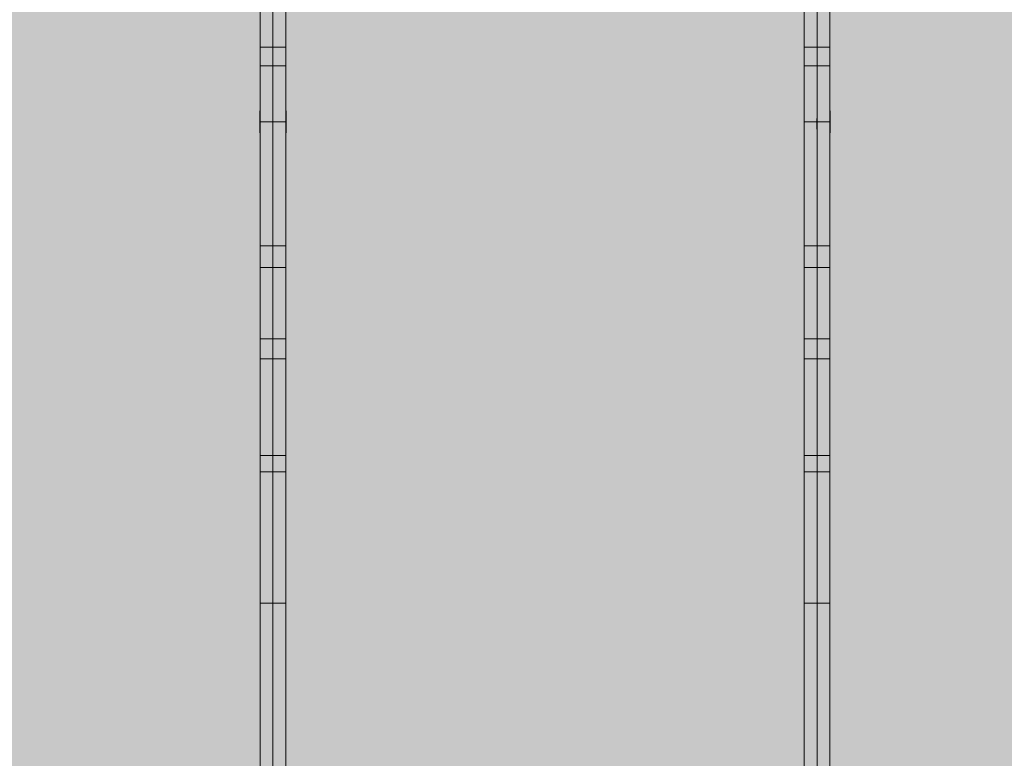
# Model space of a CAD drawing. Units: millimetres. Extents: x -11235 to 72765, y -125159 to 42928.
# Drawn here: x 4885 to 10250, y 1353 to 5377 of the extents above; entities that cross this region are included whole.
import ezdxf

# ---------------------------------------------------------------- set-up
doc = ezdxf.new("R2010")
doc.units = ezdxf.units.MM
doc.linetypes.add('Grid Line 1_2_', pattern=[22.225, 12.7, -3.175, 3.175, -3.175])
for name, color, linetype, lineweight in [('A-DETL-MBND', 5, 'Continuous', 9), ('S-BEAM', 12, 'Continuous', 9), ('S-FNDN', 32, 'Continuous', 9), ('S-GRID', 1, 'Continuous', 9)]:
    doc.layers.add(name, color=color, linetype=linetype, lineweight=lineweight)

# ---------------------------------------------------------------- blocks, each defined once
blk = doc.blocks.new('Floor 1 - Floor 1-339191-Floor plan')
at = {"layer": 'A-DETL-MBND', "transparency": 33554529}
h = blk.add_hatch(color=256, dxfattribs=at)
h.paths.add_polyline_path([(0, -60), (195, -60), (195, 0), (95, 0), (95, 200), (195, 200), (195, 8650), (95, 8650), (95, 8850), (195, 8850), (195, 20629.6), (95, 20629.6), (95, 20829.6), (195, 20829.6), (195, 29300), (95, 29300), (95, 29500), (0, 29500), (0, 553.4)], flags=0)
h.paths.add_polyline_path([(49700, -60), (49700, 0), (49600, 0), (49600, 200), (49700, 200), (49700, 8575.4), (48300, 8575.4), (48302, 186.4), (48388, 186.4), (48388, 121.4), (48300, 120.1), (48302, 76.4), (48388, 76.4), (48388, 11.4), (48300, 11.4), (48300, -60), (49634.9, -60)], flags=0)
h.paths.add_polyline_path([(435, -60), (3195, -60), (3195, 0), (3095, 0), (3095, 200), (3195, 200), (3195, 8650), (3095, 8650), (3095, 8850), (3195, 8850), (3195, 20629.6), (3095, 20629.6), (3095, 20829.6), (3175, 20829.6), (3175, 20860), (3195, 20860), (3195, 29220), (3175, 29220), (3175, 29300), (3095, 29300), (3095, 29500), (435, 29500), (435, 29300), (335, 29300), (335, 20829.6), (435, 20829.6), (435, 20629.6), (335, 20629.6), (335, 8850), (435, 8850), (435, 8650), (335, 8650), (335, 200), (435, 200), (435, 0), (335, 0), (335, -60)], flags=0)
h.paths.add_polyline_path([(3435, -60), (6195, -60), (6195, 0), (6095, 0), (6095, 200), (6195, 200), (6195, 8650), (6095, 8650), (6095, 8850), (6195, 8850), (6195, 20629.6), (6095, 20629.6), (6095, 20829.6), (6175, 20829.6), (6175, 20860), (6195, 20860), (6195, 29220), (6175, 29220), (6175, 29300), (6095, 29300), (6095, 29500), (3435, 29500), (3435, 29300), (3355, 29300), (3355, 29220), (3335, 29220), (3335, 20860), (3355, 20860), (3355, 20829.6), (3435, 20829.6), (3435, 20629.6), (3335, 20629.6), (3335, 8850), (3435, 8850), (3435, 8650), (3335, 8650), (3335, 200), (3435, 200), (3435, 0), (3335, 0), (3335, -60)], flags=0)
h.paths.add_polyline_path([(6435, -60), (9160, -60), (9160, 0), (9060, 0), (9060, 200), (9160, 200), (9160, 8650), (9060, 8650), (9060, 8850), (9160, 8850), (9160, 20629.6), (9060, 20629.6), (9060, 20829.6), (9140, 20829.6), (9140, 20860), (9160, 20860), (9160, 29220), (9140, 29220), (9140, 29300), (9060, 29300), (9060, 29500), (6435, 29500), (6435, 29300), (6355, 29300), (6355, 29220), (6335, 29220), (6335, 20860), (6355, 20860), (6355, 20829.6), (6435, 20829.6), (6435, 20629.6), (6335, 20629.6), (6335, 8850), (6435, 8850), (6435, 8650), (6335, 8650), (6335, 200), (6435, 200), (6435, 0), (6335, 0), (6335, -60)], flags=0)
h.paths.add_polyline_path([(49840, -60), (50000, -60), (50000, 29500), (49940, 29500), (49940, 29300), (49840, 29300), (49840, 20829.6), (49940, 20829.6), (49940, 20629.6), (49840, 20629.6), (49840, 8850), (49940, 8850), (49940, 8650), (49840, 8650), (49840, 200), (49940, 200), (49940, 0), (49840, 0)], flags=0)
h.paths.add_polyline_path([(9400, -60), (12160, -60), (12160, 0), (12060, 0), (12060, 200), (12160, 200), (12160, 8650), (12060, 8650), (12060, 8850), (12160, 8850), (12160, 20629.6), (12060, 20629.6), (12060, 20829.6), (12160, 20829.6), (12160, 29300), (12060, 29300), (12060, 29500), (9400, 29500), (9400, 29300), (9320, 29300), (9320, 29220), (9300, 29220), (9300, 20860), (9320, 20860), (9320, 20829.6), (9400, 20829.6), (9400, 20629.6), (9300, 20629.6), (9300, 8850), (9400, 8850), (9400, 8650), (9300, 8650), (9300, 200), (9400, 200), (9400, 0), (9300, 0), (9300, -60)], flags=0)
h.paths.add_polyline_path([(48160, -60), (48158, 22.1), (48072, 22.1), (48072, 87.1), (48160, 87.1), (48158, 132.1), (48072, 132.1), (48072, 197.1), (48160, 198.4), (48160, 8575.4), (45300, 8575.4), (45300, 200), (45400, 200), (45400, 0), (45300, 0), (45300, -60), (48123.9, -60)], flags=0)
h.paths.add_polyline_path([(12400, -60), (15160, -60), (15160, 0), (15060, 0), (15060, 200), (15160, 200), (15160, 8650), (15060, 8650), (15060, 8850), (15160, 8850), (15160, 20629.6), (15060, 20629.6), (15060, 20829.6), (15160, 20829.6), (15160, 29220), (15140, 29220), (15140, 29300), (15060, 29300), (15060, 29500), (12400, 29500), (12400, 29300), (12300, 29300), (12300, 20829.6), (12400, 20829.6), (12400, 20629.6), (12300, 20629.6), (12300, 8850), (12400, 8850), (12400, 8650), (12300, 8650), (12300, 200), (12400, 200), (12400, 0), (12300, 0), (12300, -60)], flags=0)
h.paths.add_polyline_path([(15300, -60), (18160, -60), (18160, 0), (18060, 0), (18060, 200), (18160, 200), (18160, 8650), (18060, 8650), (18060, 8850), (18160, 8850), (18160, 20629.6), (18060, 20629.6), (18060, 20829.6), (18140, 20829.6), (18140, 20860), (18160, 20860), (18160, 29220), (18140, 29220), (18140, 29300), (18060, 29300), (18060, 29500), (15400, 29500), (15400, 29300), (15320, 29300), (15320, 29220), (15300, 29220), (15300, 20829.6), (15400, 20829.6), (15400, 20629.6), (15300, 20629.6), (15300, 8850), (15400, 8850), (15400, 8650), (15300, 8650), (15300, 200), (15400, 200), (15400, 0), (15300, 0), (15300, -25)], flags=0)
h.paths.add_polyline_path([(21060, -60), (21160, -60), (21160, 0), (21060, 0), (21060, 200), (21160, 200), (21160, 8650), (21060, 8650), (21060, 8850), (21160, 8850), (21160, 20629.6), (21060, 20629.6), (21060, 20829.6), (21160, 20829.6), (21160, 29300), (21060, 29300), (21060, 29500), (18400, 29500), (18400, 29300), (18320, 29300), (18320, 29220), (18300, 29220), (18300, 20860), (18320, 20860), (18320, 20829.6), (18400, 20829.6), (18400, 20629.6), (18300, 20629.6), (18300, 8850), (18400, 8850), (18400, 8650), (18300, 8650), (18300, 200), (18400, 200), (18400, 0), (18300, 0), (18300, -60), (18400, -60)], flags=0)
h.paths.add_polyline_path([(21400, -60), (24160, -60), (24160, 0), (24060, 0), (24060, 200), (24160, 200), (24160, 8650), (24060, 8650), (24060, 8850), (24160, 8850), (24160, 20629.6), (24060, 20629.6), (24060, 20829.6), (24160, 20829.6), (24160, 29300), (24060, 29300), (24060, 29500), (21400, 29500), (21400, 29300), (21300, 29300), (21300, 20829.6), (21400, 20829.6), (21400, 20629.6), (21300, 20629.6), (21300, 8850), (21400, 8850), (21400, 8650), (21300, 8650), (21300, 200), (21400, 200), (21400, 0), (21300, 0), (21300, -60)], flags=0)
h.paths.add_polyline_path([(45060, -60), (45160, -60), (45160, 0), (45060, 0), (45060, 200), (45160, 200), (45160, 8575.4), (43887.7, 8575.4), (43887.7, 8645.4), (45160, 8645.4), (45160, 8650), (45060, 8650), (45060, 8850), (45160, 8850), (45160, 8855), (43887.7, 8855), (43887.7, 8925), (45160, 8925), (45160, 20629.6), (45060, 20629.6), (45060, 20829.6), (45160, 20829.6), (45160, 29300), (45060, 29300), (45060, 29500), (42400, 29500), (42400, 29300), (42300, 29300), (42300, 20829.6), (42400, 20829.6), (42400, 20629.6), (42300, 20629.6), (42300, 8850), (42380, 8850), (42380, 8650), (42300, 8650), (42300, 200), (42380, 200), (42380, 0), (42300, 0), (42300, -60), (42380, -60)], flags=0)
h.paths.add_polyline_path([(24400, -60), (27160, -60), (27160, 0), (27060, 0), (27060, 200), (27160, 200), (27160, 8650), (27060, 8650), (27060, 8850), (27160, 8850), (27160, 20629.6), (27060, 20629.6), (27060, 20829.6), (27140, 20829.6), (27140, 20860), (27160, 20860), (27160, 29220), (27140, 29220), (27140, 29300), (27060, 29300), (27060, 29500), (24400, 29500), (24400, 29300), (24300, 29300), (24300, 20829.6), (24400, 20829.6), (24400, 20629.6), (24300, 20629.6), (24300, 8850), (24400, 8850), (24400, 8650), (24300, 8650), (24300, 200), (24400, 200), (24400, 0), (24300, 0), (24300, -60)], flags=0)
h.paths.add_polyline_path([(42040, -60), (42160, -60), (42160, 0), (42040, 0), (42040, 200), (42160, 200), (42160, 8650), (42040, 8650), (42040, 8850), (42160, 8850), (42160, 20629.6), (42060, 20629.6), (42060, 20829.6), (42160, 20829.6), (42160, 29300), (42060, 29300), (42060, 29500), (39400, 29500), (39400, 29300), (39320, 29300), (39320, 29220), (39300, 29220), (39300, 20860), (39320, 20860), (39320, 20829.6), (39400, 20829.6), (39400, 20629.6), (39300, 20629.6), (39300, 8850), (39400, 8850), (39400, 8650), (39300, 8650), (39300, 200), (39400, 200), (39400, 0), (39300, 0), (39300, -60), (39400, -60)], flags=0)
h.paths.add_polyline_path([(27400, -60), (30160, -60), (30160, 0), (30040, 0), (30040, 200), (30160, 200), (30160, 8650), (30040, 8650), (30040, 8850), (30160, 8850), (30160, 20629.6), (30040, 20629.6), (30040, 20829.6), (30140, 20829.6), (30140, 20860), (30160, 20860), (30160, 29220), (30140, 29220), (30140, 29300), (30060, 29300), (30060, 29500), (27400, 29500), (27400, 29300), (27320, 29300), (27320, 29220), (27300, 29220), (27300, 20860), (27320, 20860), (27320, 20829.6), (27400, 20829.6), (27400, 20629.6), (27300, 20629.6), (27300, 8850), (27400, 8850), (27400, 8650), (27300, 8650), (27300, 200), (27400, 200), (27400, 0), (27300, 0), (27300, -60)], flags=0)
h.paths.add_polyline_path([(39160, -60), (39160, 0), (39060, 0), (39060, 200), (39160, 200), (39160, 8650), (39060, 8650), (39060, 8850), (39160, 8850), (39160, 20629.6), (39060, 20629.6), (39060, 20829.6), (39140, 20829.6), (39140, 20860), (39160, 20860), (39160, 29220), (39140, 29220), (39140, 29300), (39060, 29300), (39060, 29500), (36400, 29500), (36400, 29300), (36300, 29300), (36300, 20829.6), (36400, 20829.6), (36400, 20629.6), (36300, 20629.6), (36300, 8850), (36400, 8850), (36400, 8650), (36300, 8650), (36300, 200), (36400, 200), (36400, 0), (36300, 0), (36300, -60), (39060, -60)], flags=0)
h.paths.add_polyline_path([(30380, -60), (33160, -60), (33160, 0), (33060, 0), (33060, 200), (33160, 200), (33160, 8650), (33060, 8650), (33060, 8850), (33160, 8850), (33160, 20629.6), (33060, 20629.6), (33060, 20829.6), (33160, 20829.6), (33160, 29300), (33060, 29300), (33060, 29500), (30400, 29500), (30400, 29300), (30320, 29300), (30320, 29220), (30300, 29220), (30300, 20860), (30320, 20860), (30320, 20829.6), (30380, 20829.6), (30380, 20629.6), (30300, 20629.6), (30300, 8850), (30380, 8850), (30380, 8650), (30300, 8650), (30300, 200), (30380, 200), (30380, 0), (30300, 0), (30300, -60)], flags=0)
h.paths.add_polyline_path([(36060, -60), (36160, -60), (36160, 0), (36060, 0), (36060, 200), (36160, 200), (36160, 8650), (36060, 8650), (36060, 8850), (36160, 8850), (36160, 20629.6), (36060, 20629.6), (36060, 20829.6), (36160, 20829.6), (36160, 29300), (36060, 29300), (36060, 29500), (33400, 29500), (33400, 29300), (33300, 29300), (33300, 20829.6), (33400, 20829.6), (33400, 20629.6), (33300, 20629.6), (33300, 8850), (33400, 8850), (33400, 8650), (33300, 8650), (33300, 200), (33400, 200), (33400, 0), (33300, 0), (33300, -60), (33400, -60)], flags=0)
h.paths.add_polyline_path([(48379, 17.9), (48381.5, 20.4), (48378.1, 21.9), (48377.8, 19.1), (48378.5, 18.4)], flags=0)
h.paths.add_polyline_path([(48312, 17.9), (48313.2, 21.7), (48310.8, 21.7), (48310.3, 19.6), (48311.5, 18.4)], flags=0)
h.paths.add_polyline_path([(48347, 18.4), (48349.5, 20.9), (48346.5, 22.9), (48345.2, 20.2)], flags=0)
h.paths.add_polyline_path([(48328, 22.9), (48328.9, 27), (48328, 27.9), (48325.5, 25.4)], flags=0)
h.paths.add_polyline_path([(48364, 23.1), (48365.9, 26.2), (48364, 28.1), (48363.7, 23.4)], flags=0)
h.paths.add_polyline_path([(48148, 28.6), (48149.2, 32.4), (48146.8, 32.4), (48146.1, 30.5), (48147.5, 29.1)], flags=0)
h.paths.add_polyline_path([(48081, 28.6), (48081.9, 32.7), (48081, 33.6), (48078.5, 31.1), (48080.5, 29.1)], flags=0)
h.paths.add_polyline_path([(48113, 29.1), (48115.5, 31.6), (48112.5, 33.6), (48111.2, 30.9)], flags=0)
h.paths.add_polyline_path([(48310.8, 32.9), (48315.7, 34), (48315.7, 39.4), (48311, 33.2)], flags=0)
h.paths.add_polyline_path([(48307.5, 39.7), (48305.5, 50.6), (48302, 53.8), (48304.2, 43.9), (48305.5, 42.4), (48302, 39.5), (48302.9, 34), (48305.9, 37.7)], flags=0)
h.paths.add_polyline_path([(48365.9, 37.2), (48376.5, 39), (48379, 44.7), (48375.7, 49.7), (48366.2, 49.1), (48366, 37.7)], flags=0)
h.paths.add_polyline_path([(48371, 31.6), (48365, 35.9), (48366.6, 33.7), (48369.1, 32.5)], flags=0)
h.paths.add_polyline_path([(48132, 33.6), (48133.3, 37.3), (48131.1, 37.7), (48129.5, 36.1), (48131.7, 33.9)], flags=0)
h.paths.add_polyline_path([(48096, 33.8), (48097.7, 38.5), (48095.4, 38.2), (48094, 35.8), (48095.7, 34.1)], flags=0)
h.paths.add_polyline_path([(48152.5, 50.4), (48154, 44.7), (48154.2, 44.7)], flags=0)
h.paths.add_polyline_path([(48158, 43.6), (48155.8, 54.6), (48154.5, 56.1), (48158, 59.1), (48157.1, 64.5), (48152.5, 56), (48154.5, 47.9), (48157.1, 44.7)], flags=0)
h.paths.add_polyline_path([(48149.2, 43.6), (48144.1, 50.4), (48145.5, 44), (48148, 43.8)], flags=0)
h.paths.add_polyline_path([(48158, 41.5), (48158, 43.6), (48154.5, 42.4)], flags=0)
h.paths.add_polyline_path([(48094.1, 47.9), (48094, 60.8), (48093.4, 61.2), (48083.5, 59.5), (48081.3, 53.3), (48084.1, 48.8), (48094, 47.9)], flags=0)
h.paths.add_polyline_path([(48089, 42.3), (48095, 46.6), (48093.4, 47.1), (48089.8, 43.2)], flags=0)
h.paths.add_polyline_path([(48315.9, 48.1), (48314.5, 54.5), (48311.6, 53.8), (48315.7, 48.4)], flags=0)
h.paths.add_polyline_path([(48364.6, 53.1), (48366, 61.7), (48366, 62.7), (48363.7, 64.4), (48362.3, 60), (48364.4, 53.8)], flags=0)
h.paths.add_polyline_path([(48365.9, 50.6), (48365.9, 53.8), (48365, 51.9)], flags=0)
h.paths.add_polyline_path([(48149.4, 54.6), (48154.2, 64.5), (48150.1, 56)], flags=0)
h.paths.add_polyline_path([(48144.1, 58.8), (48146.8, 65.3), (48144.3, 64.5)], flags=0)
h.paths.add_polyline_path([(48328, 59.9), (48330.5, 62.4), (48328, 64.9), (48326.7, 61.2)], flags=0)
h.paths.add_polyline_path([(48095.4, 63.9), (48098.5, 72.9), (48095.4, 74.8), (48093.5, 72.9), (48095.8, 67.9), (48095.5, 64.5)], flags=0)
h.paths.add_polyline_path([(48094.1, 61.3), (48094, 64.5), (48091.8, 63.9), (48094, 61.4)], flags=0)
h.paths.add_polyline_path([(48347, 64.4), (48348.5, 67.9), (48345.5, 67.9), (48344.5, 66.9), (48346.7, 64.7)], flags=0)
h.paths.add_polyline_path([(48379, 64.9), (48381, 67.9), (48378.5, 69.4), (48378.1, 65.8)], flags=0)
h.paths.add_polyline_path([(48312, 64.9), (48314, 67.9), (48311.5, 69.4), (48310.8, 66.1)], flags=0)
h.paths.add_polyline_path([(48132, 70.6), (48134.5, 73.1), (48131.7, 75.4), (48131.1, 71.5)], flags=0)
h.paths.add_polyline_path([(48113, 75.1), (48114.8, 78.3), (48113, 80.1), (48110.5, 77.6), (48112.7, 75.4)], flags=0)
h.paths.add_polyline_path([(48148, 75.6), (48149.7, 78.9), (48147.5, 80.1), (48146.8, 76.8)], flags=0)
h.paths.add_polyline_path([(48081, 75.6), (48082.2, 79.4), (48080.5, 80.1), (48078.5, 78.1)], flags=0)
h.paths.add_polyline_path([(48379, 127.9), (48381.5, 130.4), (48378.1, 131.9), (48377.8, 129.1), (48378.5, 128.4)], flags=0)
h.paths.add_polyline_path([(48312, 127.9), (48313.2, 131.7), (48310.8, 131.7), (48310.3, 129.6), (48311.5, 128.4)], flags=0)
h.paths.add_polyline_path([(48347, 128.4), (48349.5, 130.9), (48346.5, 132.9), (48345.2, 130.2)], flags=0)
h.paths.add_polyline_path([(48328, 132.9), (48328.9, 137), (48328, 137.9), (48325.5, 135.4)], flags=0)
h.paths.add_polyline_path([(48364, 133.1), (48365.9, 136.2), (48364, 138.1), (48363.7, 133.4)], flags=0)
h.paths.add_polyline_path([(48148, 138.6), (48149.2, 142.4), (48146.8, 142.4), (48146.1, 140.5), (48147.5, 139.1)], flags=0)
h.paths.add_polyline_path([(48081, 138.6), (48081.9, 142.7), (48081, 143.6), (48078.5, 141.1), (48080.5, 139.1)], flags=0)
h.paths.add_polyline_path([(48113, 139.1), (48115.5, 141.6), (48112.5, 143.6), (48111.2, 140.9)], flags=0)
h.paths.add_polyline_path([(48310.8, 142.9), (48315.7, 144), (48315.7, 149.4), (48311, 143.2)], flags=0)
h.paths.add_polyline_path([(48307.5, 149.7), (48305.5, 160.6), (48302, 163.8), (48304.2, 153.9), (48305.5, 152.4), (48302, 149.5), (48302.9, 144), (48305.9, 147.7)], flags=0)
h.paths.add_polyline_path([(48365.9, 147.2), (48376.5, 149), (48379, 154.7), (48375.7, 159.7), (48366.2, 159.1), (48366, 147.7)], flags=0)
h.paths.add_polyline_path([(48371, 141.6), (48365, 145.9), (48366.6, 143.7), (48369.1, 142.5)], flags=0)
h.paths.add_polyline_path([(48132, 143.6), (48133.3, 147.3), (48131.1, 147.7), (48129.5, 146.1), (48131.7, 143.9)], flags=0)
h.paths.add_polyline_path([(48096, 143.8), (48097.7, 148.5), (48095.4, 148.2), (48094, 145.8), (48095.7, 144.1)], flags=0)
h.paths.add_polyline_path([(48152.5, 160.4), (48154, 154.7), (48154.2, 154.7)], flags=0)
h.paths.add_polyline_path([(48158, 153.6), (48155.8, 164.6), (48154.5, 166.1), (48158, 169.1), (48157.1, 174.5), (48152.5, 166), (48154.5, 157.9), (48157.1, 154.7)], flags=0)
h.paths.add_polyline_path([(48149.2, 153.6), (48144.1, 160.4), (48145.5, 154), (48148, 153.8)], flags=0)
h.paths.add_polyline_path([(48158, 151.5), (48158, 153.6), (48154.5, 152.4)], flags=0)
h.paths.add_polyline_path([(48094.1, 157.9), (48094, 170.8), (48093.4, 171.2), (48083.5, 169.5), (48081.3, 163.3), (48084.1, 158.8), (48094, 157.9)], flags=0)
h.paths.add_polyline_path([(48089, 152.3), (48095, 156.6), (48093.4, 157.1), (48089.8, 153.2)], flags=0)
h.paths.add_polyline_path([(48315.9, 158.1), (48314.5, 164.5), (48311.6, 163.8), (48315.7, 158.4)], flags=0)
h.paths.add_polyline_path([(48364.6, 163.1), (48366, 171.7), (48366, 172.7), (48363.7, 174.4), (48362.3, 170), (48364.4, 163.8)], flags=0)
h.paths.add_polyline_path([(48365.9, 160.6), (48365.9, 163.8), (48365, 161.9)], flags=0)
h.paths.add_polyline_path([(48149.4, 164.6), (48154.2, 174.5), (48150.1, 166)], flags=0)
h.paths.add_polyline_path([(48144.1, 168.8), (48146.8, 175.3), (48144.3, 174.5)], flags=0)
h.paths.add_polyline_path([(48328, 169.9), (48330.5, 172.4), (48328, 174.9), (48326.7, 171.2)], flags=0)
h.paths.add_polyline_path([(48095.4, 173.9), (48098.5, 182.9), (48095.4, 184.8), (48094.1, 182.3), (48096, 180.4), (48095.5, 174.5)], flags=0)
h.paths.add_polyline_path([(48094.1, 171.3), (48094, 174.5), (48091.8, 173.9), (48094, 171.4)], flags=0)
h.paths.add_polyline_path([(48347, 174.4), (48348.8, 177.6), (48347, 179.4), (48344.5, 176.9), (48346.7, 174.7)], flags=0)
h.paths.add_polyline_path([(48379, 174.9), (48381.5, 177.4), (48377.8, 178.7), (48378.1, 175.8)], flags=0)
h.paths.add_polyline_path([(48312, 174.9), (48313.9, 178), (48311.5, 179.4), (48310.8, 176.1)], flags=0)
h.paths.add_polyline_path([(48132, 180.6), (48134.5, 183.1), (48131.7, 185.4), (48131.1, 181.5)], flags=0)
h.paths.add_polyline_path([(48113, 185.1), (48114.8, 188.3), (48113, 190.1), (48110.5, 187.6), (48112.7, 185.4)], flags=0)
h.paths.add_polyline_path([(48148, 185.6), (48149.7, 188.9), (48147.5, 190.1), (48146.8, 186.8)], flags=0)
h.paths.add_polyline_path([(48081, 185.6), (48082.2, 189.4), (48080.5, 190.1), (48078.5, 188.1)], flags=0)
h.paths.add_polyline_path([(49700, 8645.4), (49700, 8650), (49600, 8650), (49600, 8850), (49700, 8850), (49700, 8855), (48300, 8855), (48300, 8850), (48400, 8850), (48400, 8650), (48300, 8650), (48300, 8645.4), (49634.9, 8645.4)], flags=0)
h.paths.add_polyline_path([(48060, 8645.4), (48160, 8645.4), (48160, 8650), (48060, 8650), (48060, 8850), (48160, 8850), (48160, 8855), (45300, 8855), (45300, 8850), (45400, 8850), (45400, 8650), (45300, 8650), (45300, 8645.4), (47872, 8645.4)], flags=0)
h.paths.add_polyline_path([(47872, 8925), (48160, 8925), (48160, 20629.6), (48060, 20629.6), (48060, 20829.6), (48140, 20829.6), (48140, 20860), (48160, 20860), (48160, 29220), (48140, 29220), (48140, 29300), (48060, 29300), (48060, 29500), (45400, 29500), (45400, 29300), (45300, 29300), (45300, 20829.6), (45400, 20829.6), (45400, 20629.6), (45300, 20629.6), (45300, 8925), (47620.2, 8925)], flags=0)
h.paths.add_polyline_path([(48300, 8925), (49700, 8925), (49700, 20629.6), (49600, 20629.6), (49600, 20829.6), (49700, 20829.6), (49700, 29300), (49600, 29300), (49600, 29500), (48400, 29500), (48400, 29300), (48320, 29300), (48320, 29220), (48300, 29220), (48300, 20860), (48320, 20860), (48320, 20829.6), (48400, 20829.6), (48400, 20629.6), (48300, 20629.6), (48300, 8957.1)], flags=0)
blk = doc.blocks.new('MiTopW 120x200 58650 - MiTopW 120x200 58650-355437-Floor plan')
at = {"layer": 'S-BEAM'}
for p, q in [((9300, 4880.7), (9301.3, 4880.7)), ((9300, 4780.5), (9300, 4838.4)), ((9301.3, 4880.7), (9301.3, 4760.7)), ((9301.3, 4760.7), (9300, 4760.7))]:
    blk.add_line(p, q, dxfattribs=at)
blk = doc.blocks.new('MiTopW 120x200 58593 - MiTopW 120x200 58593-355426-Floor plan')
at = {"layer": 'S-BEAM'}
for p, q in [((9228.7, 4780.5), (9228.7, 4838.4)), ((9230, 4838.4), (9230, 4780.5))]:
    blk.add_line(p, q, dxfattribs=at)
blk = doc.blocks.new('MiTopW 120x200 58479 - MiTopW 120x200 58479-355404-Floor plan')
at = {"layer": 'S-BEAM'}
for p, q in [((9158.7, 4760.7), (9158.7, 4880.7)), ((9158.7, 4880.7), (9160, 4880.7)), ((9160, 4838.4), (9160, 4780.5)), ((9160, 4760.7), (9158.7, 4760.7))]:
    blk.add_line(p, q, dxfattribs=at)
blk = doc.blocks.new('T1-W9 50730 - T1-W9 50730-354084-Floor plan')
at = {"layer": 'S-BEAM'}
for points in [[(9300, 5126.8), (9300, 5227.1), (9230, 5227.1), (9230, 5126.8)], [(9300, 4820.3), (9300, 5126.8), (9230, 5126.8), (9230, 4820.3)]]:
    blk.add_hatch(color=256, dxfattribs=at).paths.add_polyline_path(points, flags=0)
at = {"layer": 'S-BEAM', "lineweight": 15}
for p, q in [((9230, 5227.1), (9230, 5126.8)), ((9300, 5227.1), (9230, 5227.1)), ((9300, 5126.8), (9300, 5227.1)), ((9230, 5126.8), (9300, 5126.8))]:
    blk.add_line(p, q, dxfattribs=at)
at = {"layer": 'S-BEAM'}
for p, q in [((9230, 4820.3), (9230, 5126.8)), ((9300, 5126.8), (9300, 4820.3)), ((9300, 4820.3), (9230, 4820.3))]:
    blk.add_line(p, q, dxfattribs=at)
blk = doc.blocks.new('T1-W9 50664 - T1-W9 50664-354072-Floor plan')
at = {"layer": 'S-BEAM'}
for points in [[(9230, 5126.8), (9230, 5227.1), (9160, 5227.1), (9160, 5126.8)], [(9230, 4820.3), (9230, 5126.8), (9160, 5126.8), (9160, 4820.3)]]:
    blk.add_hatch(color=256, dxfattribs=at).paths.add_polyline_path(points, flags=0)
at = {"layer": 'S-BEAM', "lineweight": 15}
for p, q in [((9160, 5227.1), (9160, 5126.8)), ((9230, 5227.1), (9160, 5227.1)), ((9230, 5126.8), (9230, 5227.1)), ((9160, 5126.8), (9230, 5126.8))]:
    blk.add_line(p, q, dxfattribs=at)
at = {"layer": 'S-BEAM'}
for p, q in [((9160, 4820.3), (9160, 5126.8)), ((9230, 5126.8), (9230, 4820.3)), ((9230, 4820.3), (9160, 4820.3))]:
    blk.add_line(p, q, dxfattribs=at)
blk = doc.blocks.new('T1-W10 50466 - T1-W10 50466-354036-Floor plan')
at = {"layer": 'S-BEAM'}
for points in [[(9300, 4145), (9300, 4820.3), (9230, 4820.3), (9230, 4145)], [(9300, 4026.7), (9300, 4145), (9230, 4145), (9230, 4026.7)]]:
    blk.add_hatch(color=256, dxfattribs=at).paths.add_polyline_path(points, flags=0)
for p, q in [((9230, 4145), (9230, 4820.3)), ((9300, 4820.3), (9300, 4145))]:
    blk.add_line(p, q, dxfattribs=at)
at = {"layer": 'S-BEAM', "lineweight": 15}
for p, q in [((9230, 4145), (9230, 4026.7)), ((9300, 4145), (9230, 4145)), ((9300, 4026.7), (9300, 4145)), ((9230, 4026.7), (9300, 4026.7))]:
    blk.add_line(p, q, dxfattribs=at)
blk = doc.blocks.new('T1-W10 50400 - T1-W10 50400-354024-Floor plan')
at = {"layer": 'S-BEAM'}
for points in [[(9230, 4145), (9230, 4820.3), (9160, 4820.3), (9160, 4145)], [(9230, 4026.7), (9230, 4145), (9160, 4145), (9160, 4026.7)]]:
    blk.add_hatch(color=256, dxfattribs=at).paths.add_polyline_path(points, flags=0)
for p, q in [((9160, 4145), (9160, 4820.3)), ((9230, 4820.3), (9230, 4145))]:
    blk.add_line(p, q, dxfattribs=at)
at = {"layer": 'S-BEAM', "lineweight": 15}
for p, q in [((9160, 4145), (9160, 4026.7)), ((9230, 4145), (9160, 4145)), ((9230, 4026.7), (9230, 4145)), ((9160, 4026.7), (9230, 4026.7))]:
    blk.add_line(p, q, dxfattribs=at)
blk = doc.blocks.new('T1-W11 50202 - T1-W11 50202-353988-Floor plan')
at = {"layer": 'S-BEAM'}
for points in [[(9300, 3529.4), (9300, 3639.5), (9230, 3639.5), (9230, 3529.4)], [(9300, 3002.7), (9300, 3529.4), (9230, 3529.4), (9230, 3002.7)]]:
    blk.add_hatch(color=256, dxfattribs=at).paths.add_polyline_path(points, flags=0)
at = {"layer": 'S-BEAM', "lineweight": 15}
for p, q in [((9230, 3639.5), (9230, 3529.4)), ((9300, 3639.5), (9230, 3639.5)), ((9300, 3529.4), (9300, 3639.5)), ((9230, 3529.4), (9300, 3529.4))]:
    blk.add_line(p, q, dxfattribs=at)
at = {"layer": 'S-BEAM'}
for p, q in [((9230, 3002.7), (9230, 3529.4)), ((9300, 3529.4), (9300, 3002.7)), ((9300, 3002.7), (9230, 3002.7))]:
    blk.add_line(p, q, dxfattribs=at)
blk = doc.blocks.new('T1-W11 50136 - T1-W11 50136-353976-Floor plan')
at = {"layer": 'S-BEAM'}
for points in [[(9230, 3529.4), (9230, 3639.5), (9160, 3639.5), (9160, 3529.4)], [(9230, 3002.7), (9230, 3529.4), (9160, 3529.4), (9160, 3002.7)]]:
    blk.add_hatch(color=256, dxfattribs=at).paths.add_polyline_path(points, flags=0)
at = {"layer": 'S-BEAM', "lineweight": 15}
for p, q in [((9160, 3639.5), (9160, 3529.4)), ((9230, 3639.5), (9160, 3639.5)), ((9230, 3529.4), (9230, 3639.5)), ((9160, 3529.4), (9230, 3529.4))]:
    blk.add_line(p, q, dxfattribs=at)
at = {"layer": 'S-BEAM'}
for p, q in [((9160, 3002.7), (9160, 3529.4)), ((9230, 3529.4), (9230, 3002.7)), ((9230, 3002.7), (9160, 3002.7))]:
    blk.add_line(p, q, dxfattribs=at)
blk = doc.blocks.new('T1-W14 49938 - T1-W14 49938-353940-Floor plan')
at = {"layer": 'S-BEAM'}
blk.add_hatch(color=256, dxfattribs=at).paths.add_polyline_path([(9300, 2914.3), (9300, 3002.7), (9230, 3002.7), (9230, 2914.3)], flags=0)
for p, q in [((9230, 2914.3), (9230, 3002.7)), ((9300, 3002.7), (9300, 2914.3))]:
    blk.add_line(p, q, dxfattribs=at)
blk = doc.blocks.new('T1-W14 49872 - T1-W14 49872-353928-Floor plan')
at = {"layer": 'S-BEAM'}
blk.add_hatch(color=256, dxfattribs=at).paths.add_polyline_path([(9230, 2914.3), (9230, 3002.7), (9160, 3002.7), (9160, 2914.3)], flags=0)
for p, q in [((9160, 2914.3), (9160, 3002.7)), ((9230, 3002.7), (9230, 2914.3))]:
    blk.add_line(p, q, dxfattribs=at)
blk = doc.blocks.new('T1-B2 48330 - T1-B2 48330-353640-Floor plan')
at = {"layer": 'S-BEAM'}
h = blk.add_hatch(color=256, dxfattribs=at)
h.paths.add_polyline_path([(9230, 3639.5), (9300, 3639.5), (9300, 4026.7), (9230, 4026.7)], flags=0)
h.paths.add_polyline_path([(9230, 5227.1), (9300, 5227.1), (9300, 5762.5), (9230, 5762.5), (9230, 5731.9)], flags=0)
for p, q in [((9230, 5227.1), (9230, 5762.5)), ((9300, 5762.5), (9230, 5762.5)), ((9300, 5762.5), (9300, 5227.1)), ((9230, 3639.5), (9230, 4026.7)), ((9300, 4026.7), (9300, 3639.5))]:
    blk.add_line(p, q, dxfattribs=at)
blk = doc.blocks.new('T1-B2 48264 - T1-B2 48264-353628-Floor plan')
at = {"layer": 'S-BEAM'}
h = blk.add_hatch(color=256, dxfattribs=at)
h.paths.add_polyline_path([(9160, 3639.5), (9230, 3639.5), (9230, 4026.7), (9160, 4026.7)], flags=0)
h.paths.add_polyline_path([(9160, 5227.1), (9230, 5227.1), (9230, 5762.5), (9160, 5762.5), (9160, 5731.9)], flags=0)
for p, q in [((9160, 5227.1), (9160, 5762.5)), ((9230, 5762.5), (9160, 5762.5)), ((9230, 5762.5), (9230, 5227.1)), ((9160, 3639.5), (9160, 4026.7)), ((9230, 4026.7), (9230, 3639.5))]:
    blk.add_line(p, q, dxfattribs=at)
blk = doc.blocks.new('T1-T2 48198 - T1-T2 48198-353617-Floor plan')
at = {"layer": 'S-BEAM'}
for points in [[(9300, 2198), (9300, 2914.3), (9230, 2914.3), (9230, 2198)], [(9300, -500), (9300, 2198), (9230, 2198), (9230, -500)]]:
    blk.add_hatch(color=256, dxfattribs=at).paths.add_polyline_path(points, flags=0)
at = {"layer": 'S-BEAM', "lineweight": 15}
for p, q in [((9230, 2914.3), (9230, 2198)), ((9300, 2914.3), (9230, 2914.3)), ((9300, 2198), (9300, 2914.3)), ((9230, 2198), (9300, 2198))]:
    blk.add_line(p, q, dxfattribs=at)
at = {"layer": 'S-BEAM'}
for p, q in [((9230, -500), (9230, 2198)), ((9300, 2198), (9300, -500)), ((9230, -500), (9300, -500))]:
    blk.add_line(p, q, dxfattribs=at)
blk = doc.blocks.new('T1-T2 48141 - T1-T2 48141-353606-Floor plan')
at = {"layer": 'S-BEAM'}
for points in [[(9230, 2198), (9230, 2914.3), (9160, 2914.3), (9160, 2198)], [(9160, -500), (9230, -500), (9230, 2198), (9160, 2198), (9160, 290.5)]]:
    blk.add_hatch(color=256, dxfattribs=at).paths.add_polyline_path(points, flags=0)
at = {"layer": 'S-BEAM', "lineweight": 15}
for p, q in [((9160, 2914.3), (9160, 2198)), ((9230, 2914.3), (9160, 2914.3)), ((9230, 2198), (9230, 2914.3)), ((9160, 2198), (9230, 2198))]:
    blk.add_line(p, q, dxfattribs=at)
at = {"layer": 'S-BEAM'}
for p, q in [((9160, -500), (9160, 2198)), ((9230, 2198), (9230, -500)), ((9160, -500), (9230, -500))]:
    blk.add_line(p, q, dxfattribs=at)
blk = doc.blocks.new('MiTopW 120x200 42860 - MiTopW 120x200 42860-352605-Floor plan')
at = {"layer": 'S-BEAM'}
for p, q in [((6335, 4880.7), (6336.3, 4880.7)), ((6335, 4780.5), (6335, 4838.4)), ((6336.3, 4880.7), (6336.3, 4760.7)), ((6336.3, 4760.7), (6335, 4760.7))]:
    blk.add_line(p, q, dxfattribs=at)
blk = doc.blocks.new('MiTopW 120x200 42803 - MiTopW 120x200 42803-352594-Floor plan')
at = {"layer": 'S-BEAM'}
for p, q in [((6263.7, 4780.5), (6263.7, 4838.4)), ((6265, 4838.4), (6265, 4780.5))]:
    blk.add_line(p, q, dxfattribs=at)
blk = doc.blocks.new('MiTopW 120x200 42689 - MiTopW 120x200 42689-352572-Floor plan')
at = {"layer": 'S-BEAM'}
for p, q in [((6193.7, 4760.7), (6193.7, 4880.7)), ((6193.7, 4880.7), (6195, 4880.7)), ((6195, 4838.4), (6195, 4780.5)), ((6195, 4760.7), (6193.7, 4760.7))]:
    blk.add_line(p, q, dxfattribs=at)
blk = doc.blocks.new('T1-W9 34940 - T1-W9 34940-351252-Floor plan')
at = {"layer": 'S-BEAM'}
for points in [[(6335, 5126.8), (6335, 5227.1), (6265, 5227.1), (6265, 5126.8)], [(6335, 4820.3), (6335, 5126.8), (6265, 5126.8), (6265, 4820.3)]]:
    blk.add_hatch(color=256, dxfattribs=at).paths.add_polyline_path(points, flags=0)
at = {"layer": 'S-BEAM', "lineweight": 15}
for p, q in [((6265, 5227.1), (6265, 5126.8)), ((6335, 5227.1), (6265, 5227.1)), ((6335, 5126.8), (6335, 5227.1)), ((6265, 5126.8), (6335, 5126.8))]:
    blk.add_line(p, q, dxfattribs=at)
at = {"layer": 'S-BEAM'}
for p, q in [((6265, 4820.3), (6265, 5126.8)), ((6335, 5126.8), (6335, 4820.3)), ((6335, 4820.3), (6265, 4820.3))]:
    blk.add_line(p, q, dxfattribs=at)
blk = doc.blocks.new('T1-W9 34874 - T1-W9 34874-351240-Floor plan')
at = {"layer": 'S-BEAM'}
for points in [[(6265, 5126.8), (6265, 5227.1), (6195, 5227.1), (6195, 5126.8)], [(6265, 4820.3), (6265, 5126.8), (6195, 5126.8), (6195, 4820.3)]]:
    blk.add_hatch(color=256, dxfattribs=at).paths.add_polyline_path(points, flags=0)
at = {"layer": 'S-BEAM', "lineweight": 15}
for p, q in [((6195, 5227.1), (6195, 5126.8)), ((6265, 5227.1), (6195, 5227.1)), ((6265, 5126.8), (6265, 5227.1)), ((6195, 5126.8), (6265, 5126.8))]:
    blk.add_line(p, q, dxfattribs=at)
at = {"layer": 'S-BEAM'}
for p, q in [((6195, 4820.3), (6195, 5126.8)), ((6265, 5126.8), (6265, 4820.3)), ((6265, 4820.3), (6195, 4820.3))]:
    blk.add_line(p, q, dxfattribs=at)
blk = doc.blocks.new('T1-W10 34676 - T1-W10 34676-351204-Floor plan')
at = {"layer": 'S-BEAM'}
for points in [[(6335, 4145), (6335, 4820.3), (6265, 4820.3), (6265, 4145)], [(6335, 4026.7), (6335, 4145), (6265, 4145), (6265, 4026.7)]]:
    blk.add_hatch(color=256, dxfattribs=at).paths.add_polyline_path(points, flags=0)
for p, q in [((6265, 4145), (6265, 4820.3)), ((6335, 4820.3), (6335, 4145))]:
    blk.add_line(p, q, dxfattribs=at)
at = {"layer": 'S-BEAM', "lineweight": 15}
for p, q in [((6265, 4145), (6265, 4026.7)), ((6335, 4145), (6265, 4145)), ((6335, 4026.7), (6335, 4145)), ((6265, 4026.7), (6335, 4026.7))]:
    blk.add_line(p, q, dxfattribs=at)
blk = doc.blocks.new('T1-W10 34610 - T1-W10 34610-351192-Floor plan')
at = {"layer": 'S-BEAM'}
for points in [[(6265, 4145), (6265, 4820.3), (6195, 4820.3), (6195, 4145)], [(6265, 4026.7), (6265, 4145), (6195, 4145), (6195, 4026.7)]]:
    blk.add_hatch(color=256, dxfattribs=at).paths.add_polyline_path(points, flags=0)
for p, q in [((6195, 4145), (6195, 4820.3)), ((6265, 4820.3), (6265, 4145))]:
    blk.add_line(p, q, dxfattribs=at)
at = {"layer": 'S-BEAM', "lineweight": 15}
for p, q in [((6195, 4145), (6195, 4026.7)), ((6265, 4145), (6195, 4145)), ((6265, 4026.7), (6265, 4145)), ((6195, 4026.7), (6265, 4026.7))]:
    blk.add_line(p, q, dxfattribs=at)
blk = doc.blocks.new('T1-W11 34412 - T1-W11 34412-351156-Floor plan')
at = {"layer": 'S-BEAM'}
for points in [[(6335, 3529.4), (6335, 3639.5), (6265, 3639.5), (6265, 3529.4)], [(6265, 3002.7), (6335, 3002.7), (6335, 3529.4), (6265, 3529.4), (6265, 3142.6)]]:
    blk.add_hatch(color=256, dxfattribs=at).paths.add_polyline_path(points, flags=0)
at = {"layer": 'S-BEAM', "lineweight": 15}
for p, q in [((6265, 3639.5), (6265, 3529.4)), ((6335, 3639.5), (6265, 3639.5)), ((6335, 3529.4), (6335, 3639.5)), ((6265, 3529.4), (6335, 3529.4))]:
    blk.add_line(p, q, dxfattribs=at)
at = {"layer": 'S-BEAM'}
for p, q in [((6265, 3002.7), (6265, 3529.4)), ((6335, 3529.4), (6335, 3002.7)), ((6335, 3002.7), (6265, 3002.7))]:
    blk.add_line(p, q, dxfattribs=at)
blk = doc.blocks.new('T1-W11 34346 - T1-W11 34346-351144-Floor plan')
at = {"layer": 'S-BEAM'}
for points in [[(6265, 3529.4), (6265, 3639.5), (6195, 3639.5), (6195, 3529.4)], [(6195, 3002.7), (6265, 3002.7), (6265, 3529.4), (6195, 3529.4), (6195, 3142.6)]]:
    blk.add_hatch(color=256, dxfattribs=at).paths.add_polyline_path(points, flags=0)
at = {"layer": 'S-BEAM', "lineweight": 15}
for p, q in [((6195, 3639.5), (6195, 3529.4)), ((6265, 3639.5), (6195, 3639.5)), ((6265, 3529.4), (6265, 3639.5)), ((6195, 3529.4), (6265, 3529.4))]:
    blk.add_line(p, q, dxfattribs=at)
at = {"layer": 'S-BEAM'}
for p, q in [((6195, 3002.7), (6195, 3529.4)), ((6265, 3529.4), (6265, 3002.7)), ((6265, 3002.7), (6195, 3002.7))]:
    blk.add_line(p, q, dxfattribs=at)
blk = doc.blocks.new('T1-W14 34148 - T1-W14 34148-351108-Floor plan')
at = {"layer": 'S-BEAM'}
blk.add_hatch(color=256, dxfattribs=at).paths.add_polyline_path([(6335, 2914.3), (6335, 3002.7), (6265, 3002.7), (6265, 2914.3)], flags=0)
for p, q in [((6265, 2914.3), (6265, 3002.7)), ((6335, 3002.7), (6335, 2914.3))]:
    blk.add_line(p, q, dxfattribs=at)
blk = doc.blocks.new('T1-W14 34082 - T1-W14 34082-351096-Floor plan')
at = {"layer": 'S-BEAM'}
blk.add_hatch(color=256, dxfattribs=at).paths.add_polyline_path([(6265, 2914.3), (6265, 3002.7), (6195, 3002.7), (6195, 2914.3)], flags=0)
for p, q in [((6195, 2914.3), (6195, 3002.7)), ((6265, 3002.7), (6265, 2914.3))]:
    blk.add_line(p, q, dxfattribs=at)
blk = doc.blocks.new('T1-B2 32540 - T1-B2 32540-350808-Floor plan')
at = {"layer": 'S-BEAM'}
h = blk.add_hatch(color=256, dxfattribs=at)
h.paths.add_polyline_path([(6265, 3639.5), (6335, 3639.5), (6335, 4026.7), (6265, 4026.7)], flags=0)
h.paths.add_polyline_path([(6265, 5227.1), (6335, 5227.1), (6335, 5762.5), (6265, 5762.5), (6265, 5731.9)], flags=0)
for p, q in [((6265, 5227.1), (6265, 5762.5)), ((6335, 5762.5), (6265, 5762.5)), ((6335, 5762.5), (6335, 5227.1)), ((6265, 3639.5), (6265, 4026.7)), ((6335, 4026.7), (6335, 3639.5))]:
    blk.add_line(p, q, dxfattribs=at)
blk = doc.blocks.new('T1-B2 32474 - T1-B2 32474-350796-Floor plan')
at = {"layer": 'S-BEAM'}
h = blk.add_hatch(color=256, dxfattribs=at)
h.paths.add_polyline_path([(6195, 3639.5), (6265, 3639.5), (6265, 4026.7), (6195, 4026.7)], flags=0)
h.paths.add_polyline_path([(6195, 5227.1), (6265, 5227.1), (6265, 5762.5), (6195, 5762.5), (6195, 5731.9)], flags=0)
for p, q in [((6195, 5227.1), (6195, 5762.5)), ((6265, 5762.5), (6195, 5762.5)), ((6265, 5762.5), (6265, 5227.1)), ((6195, 3639.5), (6195, 4026.7)), ((6265, 4026.7), (6265, 3639.5))]:
    blk.add_line(p, q, dxfattribs=at)
blk = doc.blocks.new('T1-T2 32408 - T1-T2 32408-350785-Floor plan')
at = {"layer": 'S-BEAM'}
for points in [[(6335, 2198), (6335, 2914.3), (6265, 2914.3), (6265, 2198)], [(6335, -500), (6335, 2198), (6265, 2198), (6265, -500)]]:
    blk.add_hatch(color=256, dxfattribs=at).paths.add_polyline_path(points, flags=0)
at = {"layer": 'S-BEAM', "lineweight": 15}
for p, q in [((6265, 2914.3), (6265, 2198)), ((6335, 2914.3), (6265, 2914.3)), ((6335, 2198), (6335, 2914.3)), ((6265, 2198), (6335, 2198))]:
    blk.add_line(p, q, dxfattribs=at)
at = {"layer": 'S-BEAM'}
for p, q in [((6265, -500), (6265, 2198)), ((6335, 2198), (6335, -500)), ((6265, -500), (6335, -500))]:
    blk.add_line(p, q, dxfattribs=at)
blk = doc.blocks.new('T1-T2 32351 - T1-T2 32351-350774-Floor plan')
at = {"layer": 'S-BEAM'}
for points in [[(6265, 2198), (6265, 2914.3), (6195, 2914.3), (6195, 2198)], [(6265, -500), (6265, 2198), (6195, 2198), (6195, -500)]]:
    blk.add_hatch(color=256, dxfattribs=at).paths.add_polyline_path(points, flags=0)
at = {"layer": 'S-BEAM', "lineweight": 15}
for p, q in [((6195, 2914.3), (6195, 2198)), ((6265, 2914.3), (6195, 2914.3)), ((6265, 2198), (6265, 2914.3)), ((6195, 2198), (6265, 2198))]:
    blk.add_line(p, q, dxfattribs=at)
at = {"layer": 'S-BEAM'}
for p, q in [((6195, -500), (6195, 2198)), ((6265, 2198), (6265, -500)), ((6195, -500), (6265, -500))]:
    blk.add_line(p, q, dxfattribs=at)

msp = doc.modelspace()

# ---------------------------------------------------------------- linework, layer by layer
at = {"layer": 'S-GRID', "linetype": 'Grid Line 1_2_'}
for p, q in [((6265, 0), (6265, 31724.6)), ((9230, 0), (9230, 31724.6))]:
    msp.add_line(p, q, dxfattribs=at)

# ---------------------------------------------------------------- block references
at = {"layer": 'S-BEAM'}
for name in ['T1-B2 32474 - T1-B2 32474-350796-Floor plan', 'T1-B2 32540 - T1-B2 32540-350808-Floor plan', 'T1-B2 48264 - T1-B2 48264-353628-Floor plan', 'T1-B2 48330 - T1-B2 48330-353640-Floor plan', 'T1-W9 34874 - T1-W9 34874-351240-Floor plan', 'T1-W9 34940 - T1-W9 34940-351252-Floor plan', 'T1-W9 50664 - T1-W9 50664-354072-Floor plan', 'T1-W9 50730 - T1-W9 50730-354084-Floor plan', 'MiTopW 120x200 42689 - MiTopW 120x200 42689-352572-Floor plan', 'MiTopW 120x200 42803 - MiTopW 120x200 42803-352594-Floor plan', 'MiTopW 120x200 42860 - MiTopW 120x200 42860-352605-Floor plan', 'MiTopW 120x200 58479 - MiTopW 120x200 58479-355404-Floor plan', 'MiTopW 120x200 58593 - MiTopW 120x200 58593-355426-Floor plan', 'MiTopW 120x200 58650 - MiTopW 120x200 58650-355437-Floor plan', 'T1-W10 34610 - T1-W10 34610-351192-Floor plan', 'T1-W10 34676 - T1-W10 34676-351204-Floor plan', 'T1-W10 50400 - T1-W10 50400-354024-Floor plan', 'T1-W10 50466 - T1-W10 50466-354036-Floor plan', 'T1-W11 34346 - T1-W11 34346-351144-Floor plan', 'T1-W11 34412 - T1-W11 34412-351156-Floor plan', 'T1-W11 50136 - T1-W11 50136-353976-Floor plan', 'T1-W11 50202 - T1-W11 50202-353988-Floor plan', 'T1-W14 34082 - T1-W14 34082-351096-Floor plan', 'T1-W14 34148 - T1-W14 34148-351108-Floor plan', 'T1-W14 49872 - T1-W14 49872-353928-Floor plan', 'T1-W14 49938 - T1-W14 49938-353940-Floor plan', 'T1-T2 32351 - T1-T2 32351-350774-Floor plan', 'T1-T2 32408 - T1-T2 32408-350785-Floor plan', 'T1-T2 48141 - T1-T2 48141-353606-Floor plan', 'T1-T2 48198 - T1-T2 48198-353617-Floor plan']:
    msp.add_blockref(name, (0, 0), dxfattribs=at)
at = {"layer": 'S-FNDN'}
msp.add_blockref('Floor 1 - Floor 1-339191-Floor plan', (0, 0), dxfattribs=at)

doc.saveas('drawing.dxf')
